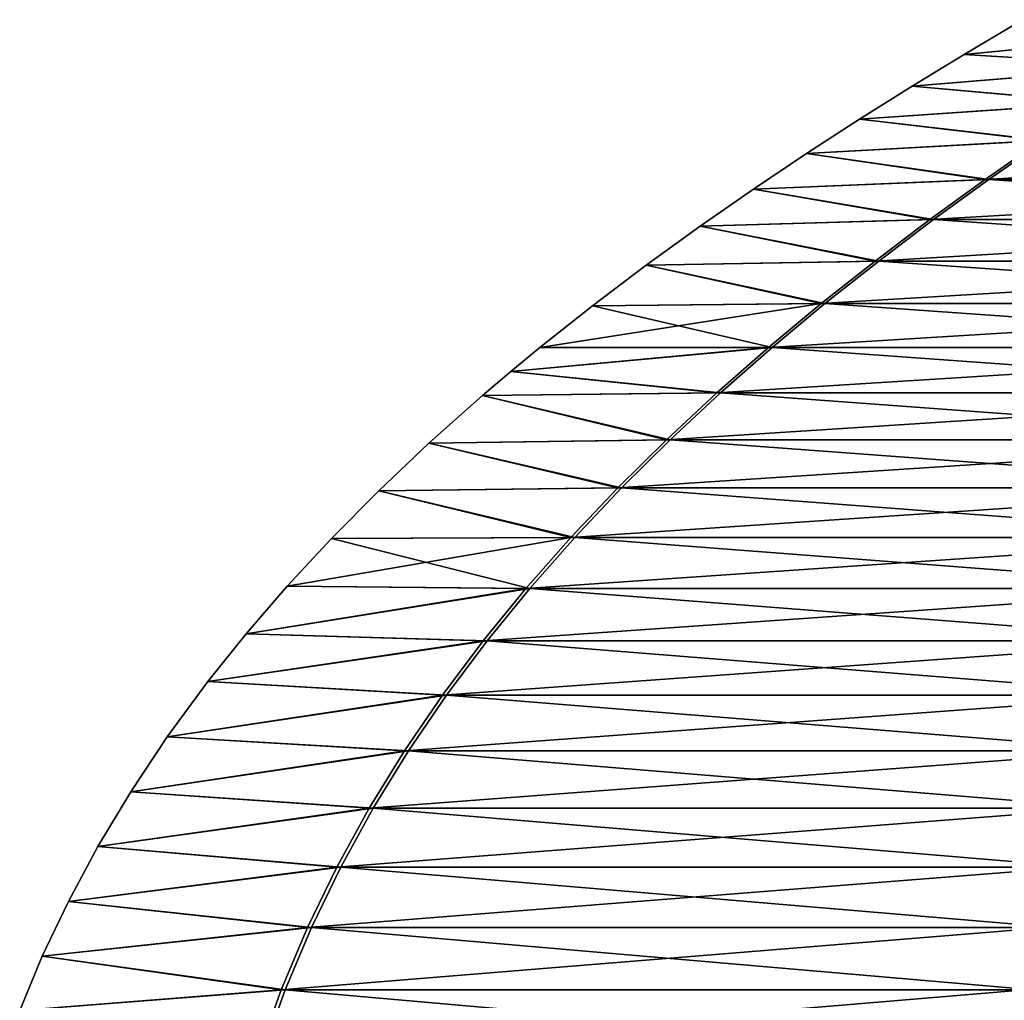
# Model space of a CAD drawing. Units: millimetres. Extents: x -190 to 190, y 0 to 252.
# Drawn here: x 72 to 77, y 35 to 41 of the extents above; entities that cross this region are included whole.
import ezdxf

# ---------------------------------------------------------------- set-up
doc = ezdxf.new("R2010")
doc.units = ezdxf.units.MM
doc.header["$LTSCALE"] = 41.718519
doc.layers.add('147', color=7, linetype='CONTINUOUS')
doc.layers.add('150', color=7, linetype='CONTINUOUS')

msp = doc.modelspace()

# ---------------------------------------------------------------- linework, layer by layer
at = {"layer": '147', "linetype": 'Continuous'}
for points in [[(77.4311, 40.7418), (77.1002, 40.5446), (78.496, 40.6802, 7.4428), (77.4311, 40.7418)], [(78.496, 40.6802, 7.4428), (77.1002, 40.5446), (78.1755, 40.4779, 7.5461), (78.496, 40.6802, 7.4428)], [(77.1002, 40.5446), (76.8053, 40.3645), (78.1755, 40.4779, 7.5461), (77.1002, 40.5446)], [(78.1755, 40.4779, 7.5461), (76.8053, 40.3645), (77.8556, 40.2701, 7.6491), (78.1755, 40.4779, 7.5461)], [(76.8053, 40.3645), (76.5068, 40.177), (77.8556, 40.2701, 7.6491), (76.8053, 40.3645)], [(77.8556, 40.2701, 7.6491), (76.5068, 40.177), (77.5367, 40.0561, 7.7518), (77.8556, 40.2701, 7.6491)], [(76.5068, 40.177), (76.2062, 39.9823), (77.5367, 40.0561, 7.7518), (76.5068, 40.177)], [(77.5367, 40.0561, 7.7518), (76.2062, 39.9823), (77.2196, 39.8353, 7.854), (77.5367, 40.0561, 7.7518)], [(77.5367, 40.0561, 7.7518), (77.2196, 39.8353, 7.854), (81.1146, 40.0561, 14.8148), (77.5367, 40.0561, 7.7518)], [(81.1146, 40.0561, 14.8148), (77.2196, 39.8353, 7.854), (80.8446, 39.8353, 15.01), (81.1146, 40.0561, 14.8148)], [(76.2062, 39.9823), (75.9054, 39.7807), (77.2196, 39.8353, 7.854), (76.2062, 39.9823)], [(77.2196, 39.8353, 7.854), (75.9054, 39.7807), (76.9053, 39.6076, 7.9552), (77.2196, 39.8353, 7.854)], [(77.2196, 39.8353, 7.854), (76.9053, 39.6076, 7.9552), (80.8446, 39.8353, 15.01), (77.2196, 39.8353, 7.854)], [(80.8446, 39.8353, 15.01), (76.9053, 39.6076, 7.9552), (80.577, 39.6076, 15.2036), (80.8446, 39.8353, 15.01)], [(75.9054, 39.7807), (75.6034, 39.5707), (76.9053, 39.6076, 7.9552), (75.9054, 39.7807)], [(76.9053, 39.6076, 7.9552), (75.6034, 39.5707), (76.5948, 39.3728, 8.0553), (76.9053, 39.6076, 7.9552)], [(76.9053, 39.6076, 7.9552), (76.5948, 39.3728, 8.0553), (80.577, 39.6076, 15.2036), (76.9053, 39.6076, 7.9552)], [(80.577, 39.6076, 15.2036), (76.5948, 39.3728, 8.0553), (80.3127, 39.3728, 15.3947), (80.577, 39.6076, 15.2036)], [(75.6034, 39.5707), (75.2972, 39.3491), (76.5948, 39.3728, 8.0553), (75.6034, 39.5707)], [(76.5948, 39.3728, 8.0553), (75.2972, 39.3491), (76.2892, 39.1308, 8.1537), (76.5948, 39.3728, 8.0553)], [(76.5948, 39.3728, 8.0553), (76.2892, 39.1308, 8.1537), (80.3127, 39.3728, 15.3947), (76.5948, 39.3728, 8.0553)], [(80.3127, 39.3728, 15.3947), (76.2892, 39.1308, 8.1537), (80.0525, 39.1308, 15.5829), (80.3127, 39.3728, 15.3947)], [(75.2972, 39.3491), (74.9923, 39.1185), (76.2892, 39.1308, 8.1537), (75.2972, 39.3491)], [(74.9923, 39.1185), (74.6941, 38.8819), (76.2892, 39.1308, 8.1537), (74.9923, 39.1185)], [(76.2892, 39.1308, 8.1537), (74.6941, 38.8819), (75.9894, 38.8813, 8.2503), (76.2892, 39.1308, 8.1537)], [(76.2892, 39.1308, 8.1537), (75.9894, 38.8813, 8.2503), (80.0525, 39.1308, 15.5829), (76.2892, 39.1308, 8.1537)], [(80.0525, 39.1308, 15.5829), (75.9894, 38.8813, 8.2503), (79.7973, 38.8813, 15.7675), (80.0525, 39.1308, 15.5829)], [(74.6941, 38.8819), (74.5287, 38.7454), (75.9894, 38.8813, 8.2503), (74.6941, 38.8819)], [(75.9894, 38.8813, 8.2503), (74.5287, 38.7454), (75.6965, 38.6241, 8.3446), (75.9894, 38.8813, 8.2503)], [(75.9894, 38.8813, 8.2503), (75.6965, 38.6241, 8.3446), (79.7973, 38.8813, 15.7675), (75.9894, 38.8813, 8.2503)], [(79.7973, 38.8813, 15.7675), (75.6965, 38.6241, 8.3446), (79.548, 38.6241, 15.9478), (79.7973, 38.8813, 15.7675)], [(74.5287, 38.7454), (74.3681, 38.609), (75.6965, 38.6241, 8.3446), (74.5287, 38.7454)], [(74.3681, 38.609), (74.0641, 38.3388), (75.4116, 38.3591, 8.4364), (74.3681, 38.609)], [(75.6965, 38.6241, 8.3446), (74.3681, 38.609), (75.4116, 38.3591, 8.4364), (75.6965, 38.6241, 8.3446)], [(75.6965, 38.6241, 8.3446), (75.4116, 38.3591, 8.4364), (79.548, 38.6241, 15.9478), (75.6965, 38.6241, 8.3446)], [(79.548, 38.6241, 15.9478), (75.4116, 38.3591, 8.4364), (79.3054, 38.3591, 16.1232), (79.548, 38.6241, 15.9478)], [(74.0641, 38.3388), (73.7793, 38.0694), (75.1357, 38.0861, 8.5253), (74.0641, 38.3388)], [(75.4116, 38.3591, 8.4364), (74.0641, 38.3388), (75.1357, 38.0861, 8.5253), (75.4116, 38.3591, 8.4364)], [(75.4116, 38.3591, 8.4364), (75.1357, 38.0861, 8.5253), (79.3054, 38.3591, 16.1232), (75.4116, 38.3591, 8.4364)], [(79.3054, 38.3591, 16.1232), (75.1357, 38.0861, 8.5253), (79.0705, 38.0861, 16.2931), (79.3054, 38.3591, 16.1232)], [(75.1357, 38.0861, 8.5253), (73.7793, 38.0694), (74.8697, 37.8049, 8.611), (75.1357, 38.0861, 8.5253)], [(75.1357, 38.0861, 8.5253), (74.8697, 37.8049, 8.611), (79.0705, 38.0861, 16.2931), (75.1357, 38.0861, 8.5253)], [(79.0705, 38.0861, 16.2931), (74.8697, 37.8049, 8.611), (78.8441, 37.8049, 16.4568), (79.0705, 38.0861, 16.2931)], [(73.7793, 38.0694), (73.5115, 37.7991), (74.8697, 37.8049, 8.611), (73.7793, 38.0694)], [(73.5115, 37.7991), (73.2608, 37.5283), (74.8697, 37.8049, 8.611), (73.5115, 37.7991)], [(74.8697, 37.8049, 8.611), (73.2608, 37.5283), (74.6148, 37.5152, 8.6931), (74.8697, 37.8049, 8.611)], [(74.8697, 37.8049, 8.611), (74.6148, 37.5152, 8.6931), (78.8441, 37.8049, 16.4568), (74.8697, 37.8049, 8.611)], [(78.8441, 37.8049, 16.4568), (74.6148, 37.5152, 8.6931), (78.6271, 37.5152, 16.6137), (78.8441, 37.8049, 16.4568)], [(73.2608, 37.5283), (73.0272, 37.2572), (74.6148, 37.5152, 8.6931), (73.2608, 37.5283)], [(74.6148, 37.5152, 8.6931), (73.0272, 37.2572), (74.372, 37.2171, 8.7713), (74.6148, 37.5152, 8.6931)], [(74.6148, 37.5152, 8.6931), (74.372, 37.2171, 8.7713), (78.6271, 37.5152, 16.6137), (74.6148, 37.5152, 8.6931)], [(78.6271, 37.5152, 16.6137), (74.372, 37.2171, 8.7713), (78.4204, 37.2171, 16.7632), (78.6271, 37.5152, 16.6137)], [(73.0272, 37.2572), (72.8107, 36.9864), (74.372, 37.2171, 8.7713), (73.0272, 37.2572)], [(74.372, 37.2171, 8.7713), (72.8107, 36.9864), (74.1422, 36.9101, 8.8453), (74.372, 37.2171, 8.7713)], [(74.372, 37.2171, 8.7713), (74.1422, 36.9101, 8.8453), (78.4204, 37.2171, 16.7632), (74.372, 37.2171, 8.7713)], [(78.4204, 37.2171, 16.7632), (74.1422, 36.9101, 8.8453), (78.2248, 36.9101, 16.9047), (78.4204, 37.2171, 16.7632)], [(72.8107, 36.9864), (72.5806, 36.673), (74.1422, 36.9101, 8.8453), (72.8107, 36.9864)], [(74.1422, 36.9101, 8.8453), (72.5806, 36.673), (73.9266, 36.5942, 8.9148), (74.1422, 36.9101, 8.8453)], [(74.1422, 36.9101, 8.8453), (73.9266, 36.5942, 8.9148), (78.2248, 36.9101, 16.9047), (74.1422, 36.9101, 8.8453)], [(78.2248, 36.9101, 16.9047), (73.9266, 36.5942, 8.9148), (78.0412, 36.5942, 17.0374), (78.2248, 36.9101, 16.9047)], [(72.5806, 36.673), (72.3733, 36.3618), (73.9266, 36.5942, 8.9148), (72.5806, 36.673)], [(73.9266, 36.5942, 8.9148), (72.3733, 36.3618), (73.7261, 36.2691, 8.9794), (73.9266, 36.5942, 8.9148)], [(73.9266, 36.5942, 8.9148), (73.7261, 36.2691, 8.9794), (78.0412, 36.5942, 17.0374), (73.9266, 36.5942, 8.9148)], [(78.0412, 36.5942, 17.0374), (73.7261, 36.2691, 8.9794), (77.8705, 36.2691, 17.1609), (78.0412, 36.5942, 17.0374)], [(72.3733, 36.3618), (72.1868, 36.0513), (73.7261, 36.2691, 8.9794), (72.3733, 36.3618)], [(73.7261, 36.2691, 8.9794), (72.1868, 36.0513), (73.5418, 35.9348, 9.0387), (73.7261, 36.2691, 8.9794)], [(73.7261, 36.2691, 8.9794), (73.5418, 35.9348, 9.0387), (77.8705, 36.2691, 17.1609), (73.7261, 36.2691, 8.9794)], [(77.8705, 36.2691, 17.1609), (73.5418, 35.9348, 9.0387), (77.7137, 35.9348, 17.2743), (77.8705, 36.2691, 17.1609)], [(72.1868, 36.0513), (72.0194, 35.7396), (73.5418, 35.9348, 9.0387), (72.1868, 36.0513)], [(73.5418, 35.9348, 9.0387), (72.0194, 35.7396), (73.3748, 35.5909, 9.0926), (73.5418, 35.9348, 9.0387)], [(73.5418, 35.9348, 9.0387), (73.3748, 35.5909, 9.0926), (77.7137, 35.9348, 17.2743), (73.5418, 35.9348, 9.0387)], [(77.7137, 35.9348, 17.2743), (73.3748, 35.5909, 9.0926), (77.5714, 35.5909, 17.3772), (77.7137, 35.9348, 17.2743)], [(72.0194, 35.7396), (71.8715, 35.4283), (73.3748, 35.5909, 9.0926), (72.0194, 35.7396)], [(73.3748, 35.5909, 9.0926), (71.8715, 35.4283), (73.226, 35.2373, 9.1405), (73.3748, 35.5909, 9.0926)], [(73.3748, 35.5909, 9.0926), (73.226, 35.2373, 9.1405), (77.5714, 35.5909, 17.3772), (73.3748, 35.5909, 9.0926)], [(77.5714, 35.5909, 17.3772), (73.226, 35.2373, 9.1405), (77.4447, 35.2373, 17.4688), (77.5714, 35.5909, 17.3772)], [(71.8715, 35.4283), (71.7435, 35.1201), (73.226, 35.2373, 9.1405), (71.8715, 35.4283)], [(73.226, 35.2373, 9.1405), (71.7435, 35.1201), (73.0964, 34.874, 9.1823), (73.226, 35.2373, 9.1405)], [(73.226, 35.2373, 9.1405), (73.0964, 34.874, 9.1823), (77.4447, 35.2373, 17.4688), (73.226, 35.2373, 9.1405)], [(77.4447, 35.2373, 17.4688), (73.0964, 34.874, 9.1823), (77.3344, 34.874, 17.5486), (77.4447, 35.2373, 17.4688)]]:
    msp.add_3dface(points, dxfattribs=at)
at = {"layer": '150', "linetype": 'Continuous'}
for points in [[(77.1002, 40.5446), (77.4311, 40.7418), (78.5148, 40.6802, -7.5008), (77.1002, 40.5446)], [(78.1945, 40.4779, -7.6049), (77.1002, 40.5446), (78.5148, 40.6802, -7.5008), (78.1945, 40.4779, -7.6049)], [(76.8053, 40.3645), (77.1002, 40.5446), (78.1945, 40.4779, -7.6049), (76.8053, 40.3645)], [(77.8749, 40.2701, -7.7087), (76.8053, 40.3645), (78.1945, 40.4779, -7.6049), (77.8749, 40.2701, -7.7087)], [(76.5068, 40.177), (76.8053, 40.3645), (77.8749, 40.2701, -7.7087), (76.5068, 40.177)], [(77.5563, 40.0561, -7.8123), (76.5068, 40.177), (77.8749, 40.2701, -7.7087), (77.5563, 40.0561, -7.8123)], [(76.2062, 39.9823), (76.5068, 40.177), (77.5563, 40.0561, -7.8123), (76.2062, 39.9823)], [(77.2395, 39.8353, -7.9152), (76.2062, 39.9823), (77.5563, 40.0561, -7.8123), (77.2395, 39.8353, -7.9152)], [(77.2395, 39.8353, -7.9152), (77.5563, 40.0561, -7.8123), (80.8824, 39.8353, -15.0622), (77.2395, 39.8353, -7.9152)], [(75.9054, 39.7807), (76.2062, 39.9823), (77.2395, 39.8353, -7.9152), (75.9054, 39.7807)], [(76.9254, 39.6076, -8.0173), (75.9054, 39.7807), (77.2395, 39.8353, -7.9152), (76.9254, 39.6076, -8.0173)], [(76.9254, 39.6076, -8.0173), (77.2395, 39.8353, -7.9152), (80.6153, 39.6076, -15.2563), (76.9254, 39.6076, -8.0173)], [(80.6153, 39.6076, -15.2563), (77.2395, 39.8353, -7.9152), (80.8824, 39.8353, -15.0622), (80.6153, 39.6076, -15.2563)], [(75.6034, 39.5707), (75.9054, 39.7807), (76.9254, 39.6076, -8.0173), (75.6034, 39.5707)], [(76.6151, 39.3728, -8.1181), (75.6034, 39.5707), (76.9254, 39.6076, -8.0173), (76.6151, 39.3728, -8.1181)], [(76.6151, 39.3728, -8.1181), (76.9254, 39.6076, -8.0173), (80.3515, 39.3728, -15.4482), (76.6151, 39.3728, -8.1181)], [(80.3515, 39.3728, -15.4482), (76.9254, 39.6076, -8.0173), (80.6153, 39.6076, -15.2563), (80.3515, 39.3728, -15.4482)], [(75.2972, 39.3491), (75.6034, 39.5707), (76.6151, 39.3728, -8.1181), (75.2972, 39.3491)], [(76.3097, 39.1308, -8.2173), (75.2972, 39.3491), (76.6151, 39.3728, -8.1181), (76.3097, 39.1308, -8.2173)], [(76.3097, 39.1308, -8.2173), (76.6151, 39.3728, -8.1181), (80.0917, 39.1308, -15.637), (76.3097, 39.1308, -8.2173)], [(80.0917, 39.1308, -15.637), (76.6151, 39.3728, -8.1181), (80.3515, 39.3728, -15.4482), (80.0917, 39.1308, -15.637)], [(74.9923, 39.1185), (75.2972, 39.3491), (76.3097, 39.1308, -8.2173), (74.9923, 39.1185)], [(74.6941, 38.8819), (74.9923, 39.1185), (76.0102, 38.8813, -8.3146), (74.6941, 38.8819)], [(76.0102, 38.8813, -8.3146), (74.9923, 39.1185), (76.3097, 39.1308, -8.2173), (76.0102, 38.8813, -8.3146)], [(76.0102, 38.8813, -8.3146), (76.3097, 39.1308, -8.2173), (79.837, 38.8813, -15.8222), (76.0102, 38.8813, -8.3146)], [(79.837, 38.8813, -15.8222), (76.3097, 39.1308, -8.2173), (80.0917, 39.1308, -15.637), (79.837, 38.8813, -15.8222)], [(74.5287, 38.7454), (74.6941, 38.8819), (76.0102, 38.8813, -8.3146), (74.5287, 38.7454)], [(75.7176, 38.6241, -8.4097), (74.5287, 38.7454), (76.0102, 38.8813, -8.3146), (75.7176, 38.6241, -8.4097)], [(75.7176, 38.6241, -8.4097), (76.0102, 38.8813, -8.3146), (79.5881, 38.6241, -16.0031), (75.7176, 38.6241, -8.4097)], [(79.5881, 38.6241, -16.0031), (76.0102, 38.8813, -8.3146), (79.837, 38.8813, -15.8222), (79.5881, 38.6241, -16.0031)], [(74.3681, 38.609), (74.5287, 38.7454), (75.7176, 38.6241, -8.4097), (74.3681, 38.609)], [(74.0641, 38.3388), (74.3681, 38.609), (75.4329, 38.3591, -8.5022), (74.0641, 38.3388)], [(75.4329, 38.3591, -8.5022), (74.3681, 38.609), (75.7176, 38.6241, -8.4097), (75.4329, 38.3591, -8.5022)], [(75.4329, 38.3591, -8.5022), (75.7176, 38.6241, -8.4097), (79.346, 38.3591, -16.1792), (75.4329, 38.3591, -8.5022)], [(79.346, 38.3591, -16.1792), (75.7176, 38.6241, -8.4097), (79.5881, 38.6241, -16.0031), (79.346, 38.3591, -16.1792)], [(73.7793, 38.0694), (74.0641, 38.3388), (75.1572, 38.0861, -8.5918), (73.7793, 38.0694)], [(75.1572, 38.0861, -8.5918), (74.0641, 38.3388), (75.4329, 38.3591, -8.5022), (75.1572, 38.0861, -8.5918)], [(75.1572, 38.0861, -8.5918), (75.4329, 38.3591, -8.5022), (79.1115, 38.0861, -16.3496), (75.1572, 38.0861, -8.5918)], [(79.1115, 38.0861, -16.3496), (75.4329, 38.3591, -8.5022), (79.346, 38.3591, -16.1792), (79.1115, 38.0861, -16.3496)], [(74.8914, 37.8049, -8.6781), (73.7793, 38.0694), (75.1572, 38.0861, -8.5918), (74.8914, 37.8049, -8.6781)], [(74.8914, 37.8049, -8.6781), (75.1572, 38.0861, -8.5918), (78.8855, 37.8049, -16.5139), (74.8914, 37.8049, -8.6781)], [(78.8855, 37.8049, -16.5139), (75.1572, 38.0861, -8.5918), (79.1115, 38.0861, -16.3496), (78.8855, 37.8049, -16.5139)], [(73.5115, 37.7991), (73.7793, 38.0694), (74.8914, 37.8049, -8.6781), (73.5115, 37.7991)], [(74.6367, 37.5152, -8.7609), (73.5115, 37.7991), (74.8914, 37.8049, -8.6781), (74.6367, 37.5152, -8.7609)], [(74.6367, 37.5152, -8.7609), (74.8914, 37.8049, -8.6781), (78.6689, 37.5152, -16.6714), (74.6367, 37.5152, -8.7609)], [(78.6689, 37.5152, -16.6714), (74.8914, 37.8049, -8.6781), (78.8855, 37.8049, -16.5139), (78.6689, 37.5152, -16.6714)], [(73.2608, 37.5283), (73.5115, 37.7991), (74.6367, 37.5152, -8.7609), (73.2608, 37.5283)], [(73.0272, 37.2572), (73.2608, 37.5283), (74.6367, 37.5152, -8.7609), (73.0272, 37.2572)], [(74.3941, 37.2171, -8.8397), (73.0272, 37.2572), (74.6367, 37.5152, -8.7609), (74.3941, 37.2171, -8.8397)], [(74.3941, 37.2171, -8.8397), (74.6367, 37.5152, -8.7609), (78.4626, 37.2171, -16.8214), (74.3941, 37.2171, -8.8397)], [(78.4626, 37.2171, -16.8214), (74.6367, 37.5152, -8.7609), (78.6689, 37.5152, -16.6714), (78.4626, 37.2171, -16.8214)], [(72.8107, 36.9864), (73.0272, 37.2572), (74.3941, 37.2171, -8.8397), (72.8107, 36.9864)], [(74.1645, 36.9101, -8.9143), (72.8107, 36.9864), (74.3941, 37.2171, -8.8397), (74.1645, 36.9101, -8.9143)], [(74.1645, 36.9101, -8.9143), (74.3941, 37.2171, -8.8397), (78.2673, 36.9101, -16.9634), (74.1645, 36.9101, -8.9143)], [(78.2673, 36.9101, -16.9634), (74.3941, 37.2171, -8.8397), (78.4626, 37.2171, -16.8214), (78.2673, 36.9101, -16.9634)], [(72.5806, 36.673), (72.8107, 36.9864), (74.1645, 36.9101, -8.9143), (72.5806, 36.673)], [(73.9491, 36.5942, -8.9843), (72.5806, 36.673), (74.1645, 36.9101, -8.9143), (73.9491, 36.5942, -8.9843)], [(73.9491, 36.5942, -8.9843), (74.1645, 36.9101, -8.9143), (78.0841, 36.5942, -17.0966), (73.9491, 36.5942, -8.9843)], [(78.0841, 36.5942, -17.0966), (74.1645, 36.9101, -8.9143), (78.2673, 36.9101, -16.9634), (78.0841, 36.5942, -17.0966)], [(72.3733, 36.3618), (72.5806, 36.673), (73.9491, 36.5942, -8.9843), (72.3733, 36.3618)], [(73.7488, 36.2691, -9.0494), (72.3733, 36.3618), (73.9491, 36.5942, -8.9843), (73.7488, 36.2691, -9.0494)], [(73.7488, 36.2691, -9.0494), (73.9491, 36.5942, -8.9843), (77.9138, 36.2691, -17.2204), (73.7488, 36.2691, -9.0494)], [(77.9138, 36.2691, -17.2204), (73.9491, 36.5942, -8.9843), (78.0841, 36.5942, -17.0966), (77.9138, 36.2691, -17.2204)], [(72.1868, 36.0513), (72.3733, 36.3618), (73.7488, 36.2691, -9.0494), (72.1868, 36.0513)], [(73.5647, 35.9348, -9.1092), (72.1868, 36.0513), (73.7488, 36.2691, -9.0494), (73.5647, 35.9348, -9.1092)], [(73.5647, 35.9348, -9.1092), (73.7488, 36.2691, -9.0494), (77.7572, 35.9348, -17.3343), (73.5647, 35.9348, -9.1092)], [(77.7572, 35.9348, -17.3343), (73.7488, 36.2691, -9.0494), (77.9138, 36.2691, -17.2204), (77.7572, 35.9348, -17.3343)], [(72.0194, 35.7396), (72.1868, 36.0513), (73.5647, 35.9348, -9.1092), (72.0194, 35.7396)], [(73.3977, 35.5909, -9.1635), (72.0194, 35.7396), (73.5647, 35.9348, -9.1092), (73.3977, 35.5909, -9.1635)], [(73.3977, 35.5909, -9.1635), (73.5647, 35.9348, -9.1092), (77.6152, 35.5909, -17.4375), (73.3977, 35.5909, -9.1635)], [(77.6152, 35.5909, -17.4375), (73.5647, 35.9348, -9.1092), (77.7572, 35.9348, -17.3343), (77.6152, 35.5909, -17.4375)], [(71.8715, 35.4283), (72.0194, 35.7396), (73.3977, 35.5909, -9.1635), (71.8715, 35.4283)], [(73.249, 35.2373, -9.2118), (71.8715, 35.4283), (73.3977, 35.5909, -9.1635), (73.249, 35.2373, -9.2118)], [(73.249, 35.2373, -9.2118), (73.3977, 35.5909, -9.1635), (77.4887, 35.2373, -17.5294), (73.249, 35.2373, -9.2118)], [(77.4887, 35.2373, -17.5294), (73.3977, 35.5909, -9.1635), (77.6152, 35.5909, -17.4375), (77.4887, 35.2373, -17.5294)], [(71.7435, 35.1201), (71.8715, 35.4283), (73.249, 35.2373, -9.2118), (71.7435, 35.1201)], [(73.1195, 34.874, -9.2539), (71.7435, 35.1201), (73.249, 35.2373, -9.2118), (73.1195, 34.874, -9.2539)], [(73.1195, 34.874, -9.2539), (73.249, 35.2373, -9.2118), (77.3786, 34.874, -17.6095), (73.1195, 34.874, -9.2539)], [(77.3786, 34.874, -17.6095), (73.249, 35.2373, -9.2118), (77.4887, 35.2373, -17.5294), (77.3786, 34.874, -17.6095)]]:
    msp.add_3dface(points, dxfattribs=at)

doc.saveas('drawing.dxf')
